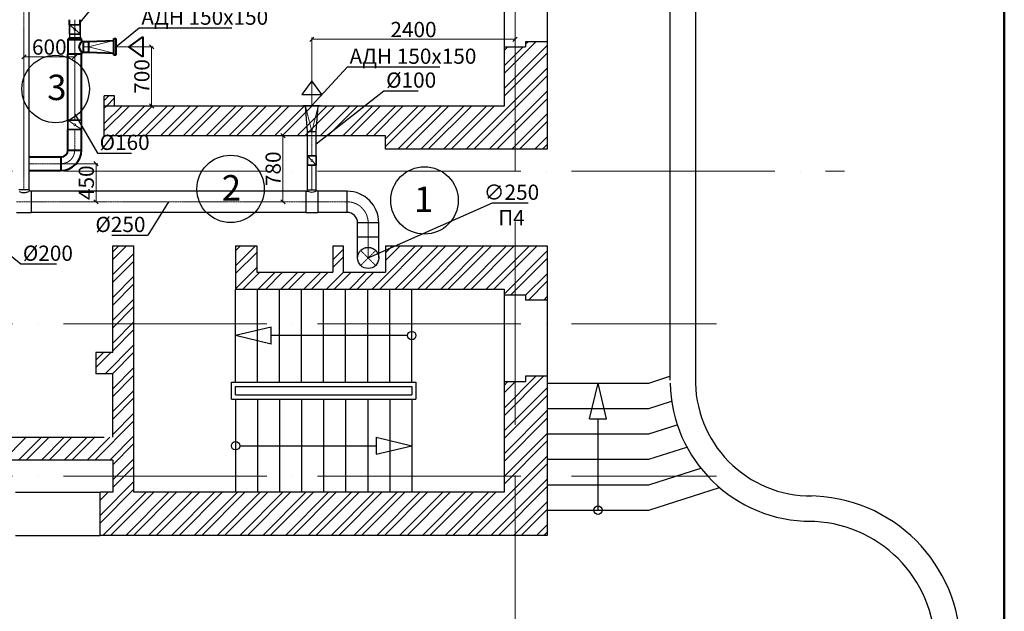
# Model space of a CAD drawing. Units: millimetres. Extents: x -4046026 to 4637491, y -10238338 to -3838811.
# Drawn here: x -2065679 to -2054052, y -5001673 to -4994688 of the extents above; entities that cross this region are included whole.
import ezdxf

# ---------------------------------------------------------------- set-up
doc = ezdxf.new("R2010")
doc.units = ezdxf.units.MM
doc.header["$LTSCALE"] = 0.05
for name, pattern in [('ACAD_ISO03W100', [30, 12, -18]), ('ACAD_ISO04W100', [30, 24, -3, 0, -3]), ('CenterLine', [17.2, 13, -2, 0.2, -2]), ('UnderCeiling', [6.7, 4.2, -1, 0.5, -1])]:
    doc.linetypes.add(name, pattern=pattern)
doc.layers.get('0').update_dxf_attribs({"true_color": 0x000000})
for name, color, linetype, lineweight in [('axes (оси)', 8, 'ACAD_ISO04W100', 5), ('DUCT-E1-CENTER', 7, 'Continuous', 18), ('DUCT-E1-COMPONENT--DETA', 7, 'Continuous', 18), ('DUCT-E1-COMPONENT--EDGE', 7, 'Continuous', 35), ('DUCT-E1-DEVICE--DETAILS', 7, 'Continuous', 18), ('DUCT-S1-CENTER', 7, 'Continuous', 18), ('DUCT-S1-COMPONENT--DETA', 7, 'Continuous', 18), ('DUCT-S1-COMPONENT--EDGE', 7, 'Continuous', 35), ('DUCT-S1-DETAILS', 7, 'Continuous', 18), ('DUCT-S1-DEVICE--DETAILS', 7, 'Continuous', 18), ('shading (штриховка)', 20, 'Continuous', 5), ('Title', 7, 'Continuous', 50), ('wall (стена)', 9, 'Continuous', 25), ('Приток', 10, 'Continuous', 40), ('Хлам', 18, 'Continuous', 5)]:
    doc.layers.add(name, color=color, linetype=linetype, lineweight=lineweight)
for name, color, linetype in [('DUCT-E1', 7, 'Continuous'), ('DUCT-E1-COMPONENT-', 7, 'Continuous'), ('DUCT-E1-DEVICE-', 7, 'Continuous'), ('DUCT-S1', 7, 'Continuous'), ('DUCT-S1-COMPONENT-', 7, 'Continuous'), ('DUCT-S1-DEVICE-', 7, 'Continuous'), ('Атрибут', 250, 'Continuous'), ('надписи', 7, 'Continuous'), ('ОВ приток', 252, 'Continuous')]:
    doc.layers.add(name, color=color, linetype=linetype)
doc.styles.add('Arial', font='arial.ttf')
doc.styles.add('ГОСТ ВАД ИНЖИНИРИНГ', font='simplex.shx', dxfattribs={"width": 0.6, "oblique": 15, "height": 180})

# ---------------------------------------------------------------- blocks, each defined once
blk = doc.blocks.new('_Oblique')
at = {"color": 0, "linetype": 'ByBlock', "lineweight": -2}
blk.add_line((-0.5, -0.5), (0.5, 0.5), dxfattribs=at)

msp = doc.modelspace()

# ---------------------------------------------------------------- linework, layer by layer
at = {"layer": 'axes (оси)', "ltscale": 2000}
for p, q in [((-2059830, -4988070), (-2059830, -5003678)), ((-2134165, -4996478), (-2055940, -4996478)), ((-2134165, -4998278), (-2057450, -4998278)), ((-2134165, -5000078), (-2057450, -5000078))]:
    msp.add_line(p, q, dxfattribs=at)
at = {"layer": 'DUCT-E1', "color": 7, "linetype": 'CenterLine', "lineweight": 18, "extrusion": (1, 0, 0)}
for p, q in [((-2065030, -4994903, 3513), (-2065030, -4994903, 3513)), ((-2065030, -4994920, 3513), (-2065030, -4994920, 3513)), ((-2065030, -4994920, 3513), (-2065030, -4994920, 3513)), ((-2065030, -4995875, 3513), (-2065030, -4995875, 3513)), ((-2065030, -4996228, 3513), (-2065030, -4996228, 3513))]:
    msp.add_line(p, q, dxfattribs=at)
at = {"layer": 'DUCT-E1', "color": 7, "linetype": 'CenterLine', "lineweight": 18, "extrusion": (0, 1, 0)}
msp.add_line((-2064931, -4995008, 3513), (-2064931, -4995008, 3513), dxfattribs=at)
at = {"layer": 'DUCT-E1-CENTER', "color": 7, "linetype": 'CenterLine', "lineweight": 18, "extrusion": (1, 0, 0)}
for p, q in [((-2065030, -4994903, 3513), (-2065030, -4994688, 3513)), ((-2065030, -4994920, 3513), (-2065030, -4994903, 3513)), ((-2065030, -4994920, 3513), (-2065030, -4995095, 3513)), ((-2065030, -4995875, 3513), (-2065030, -4995095, 3513)), ((-2065030, -4996228, 3513), (-2065030, -4995985, 3513))]:
    msp.add_line(p, q, dxfattribs=at)
at = {"layer": 'DUCT-E1-CENTER', "color": 7, "linetype": 'CenterLine', "lineweight": 18, "extrusion": (0, 1, 0)}
for p, q in [((-2064931, -4995008, 3513), (-2064868, -4995008, 3513)), ((-2065567, -4996388, 3513), (-2065190, -4996388, 3513))]:
    msp.add_line(p, q, dxfattribs=at)
at = {"layer": 'DUCT-E1-CENTER', "color": 7, "linetype": 'CenterLine', "lineweight": 18}
msp.add_arc((-2065190, -4996228, 3513), 160, 270, 0, dxfattribs=at)
at = {"layer": 'DUCT-E1-COMPONENT-', "color": 6, "linetype": 'Continuous', "lineweight": 35, "extrusion": (1, 0, 0)}
msp.add_line((-2064950, -4995985, 3513), (-2064950, -4995985, 3513), dxfattribs=at)
at = {"layer": 'DUCT-E1-COMPONENT--DETA', "color": 7, "linetype": 'Continuous', "lineweight": 18, "extrusion": (0.566529, 0.824042, 0)}
for p, q in [((-2065039, -4995923, 3513), (-2065101, -4995881, 3513)), ((-2065021, -4995936, 3513), (-2064959, -4995978, 3513))]:
    msp.add_line(p, q, dxfattribs=at)
at = {"layer": 'DUCT-E1-COMPONENT--DETA', "color": 7, "linetype": 'Continuous', "lineweight": 18, "extrusion": (0, 0, -1)}
msp.add_circle((2065030, -4995930, -3513), 11, dxfattribs=at)
at = {"layer": 'DUCT-E1-COMPONENT--EDGE', "color": 6, "linetype": 'Continuous', "lineweight": 35, "extrusion": (1, 0, 0)}
for p, q in [((-2065110, -4995985, 3513), (-2065110, -4995875, 3513)), ((-2064950, -4995985, 3513), (-2064950, -4995875, 3513))]:
    msp.add_line(p, q, dxfattribs=at)
at = {"layer": 'DUCT-E1-COMPONENT--EDGE', "color": 6, "linetype": 'Continuous', "lineweight": 35, "extrusion": (0, 1, 0)}
for centre in [(2065030, 3513, -4995875), (2065030, 3513, -4995875), (2065030, 3513, -4995985)]:
    msp.add_arc(centre, 80, 0, 180, dxfattribs=at)
at = {"layer": 'DUCT-E1-COMPONENT--EDGE', "color": 6, "linetype": 'Continuous', "lineweight": 35, "extrusion": (0, -1, 0)}
msp.add_arc((-2065030, 3513, 4995985), 80, 0, 180, dxfattribs=at)
at = {"layer": 'DUCT-E1-DEVICE-', "color": 160, "linetype": 'Continuous', "lineweight": 35, "extrusion": (0, 1, 0)}
msp.add_line((-2064568, -4994909, 3612), (-2064567, -4994909, 3612), dxfattribs=at)
at = {"layer": 'DUCT-E1-DEVICE-', "color": 160, "linetype": 'Continuous', "lineweight": 35, "extrusion": (0.242128, -0.010089, -0.970192)}
msp.add_line((-2064868, -4995070, 3513), (-2064867, -4995070, 3513), dxfattribs=at)
at = {"layer": 'DUCT-E1-DEVICE--DETAILS', "color": 7, "linetype": 'Continuous', "lineweight": 18, "extrusion": (0.038305, 0, -0.999266)}
for p, q in [((-2064868, -4995008, 3577), (-2064568, -4994933, 3588)), ((-2064568, -4995083, 3588), (-2064868, -4995008, 3577))]:
    msp.add_line(p, q, dxfattribs=at)
at = {"layer": 'DUCT-S1', "color": 7, "linetype": 'CenterLine', "lineweight": 18, "extrusion": (1, 0, 0)}
for p, q in [((-2065030, -4994747, 3513), (-2065030, -4994747, 3513)), ((-2062229, -4996296, 3675), (-2062229, -4996296, 3675)), ((-2062229, -4996698, 3675), (-2062229, -4996698, 3675)), ((-2061564, -4997251, 3675), (-2061564, -4997250, 3675))]:
    msp.add_line(p, q, dxfattribs=at)
at = {"layer": 'DUCT-S1', "color": 7, "linetype": 'CenterLine', "lineweight": 18, "extrusion": (0, 1, 0)}
for p, q in [((-2062299, -4996838, 3675), (-2062299, -4996838, 3675)), ((-2062299, -4996838, 3675), (-2062299, -4996838, 3675)), ((-2061814, -4996838, 3675), (-2061814, -4996838, 3675))]:
    msp.add_line(p, q, dxfattribs=at)
at = {"layer": 'DUCT-S1', "color": 7, "linetype": 'Continuous', "lineweight": -3, "extrusion": (1, 0, 0)}
for p, q in [((-2061564, -4997501, 3250), (-2061564, -4997501, 3249)), ((-2061564, -4997501, 3000), (-2061564, -4997501, 2999)), ((-2061564, -4997501, 2750), (-2061564, -4997501, 2749)), ((-2061564, -4997501, 2500), (-2061564, -4997501, 2499)), ((-2061564, -4997501, 2250), (-2061564, -4997501, 2249)), ((-2061564, -4997501, 2000), (-2061564, -4997501, 1999)), ((-2061564, -4997501, 1750), (-2061564, -4997501, 1749)), ((-2061564, -4997501, 1500), (-2061564, -4997501, 1499))]:
    msp.add_line(p, q, dxfattribs=at)
at = {"layer": 'DUCT-S1', "color": 1, "linetype": 'UnderCeiling', "lineweight": 35}
msp.add_line((-2061439, -4997501, 3425), (-2061439, -4997501, 3425), dxfattribs=at)
at = {"layer": 'DUCT-S1', "color": 7, "linetype": 'CenterLine', "lineweight": -3, "extrusion": (0, 0, -1)}
msp.add_arc((2061564, -4997501, -3425), 125, 0, 180, dxfattribs=at)
at = {"layer": 'DUCT-S1-CENTER', "color": 7, "linetype": 'CenterLine', "lineweight": 18, "extrusion": (1, 0, 0)}
for p, q in [((-2065629, -4996694, 3675), (-2065629, -4992556, 3675)), ((-2062229, -4996296, 3675), (-2062229, -4996008, 3675)), ((-2062229, -4996698, 3675), (-2062229, -4996406, 3675)), ((-2061564, -4997251, 3675), (-2061564, -4997088, 3675))]:
    msp.add_line(p, q, dxfattribs=at)
at = {"layer": 'DUCT-S1-CENTER', "color": 7, "linetype": 'CenterLine', "lineweight": 18, "extrusion": (0, 1, 0)}
for p, q in [((-2065717, -4996838, 3675), (-2065542, -4996838, 3675)), ((-2062299, -4996838, 3675), (-2065542, -4996838, 3675)), ((-2062299, -4996838, 3675), (-2062159, -4996838, 3675)), ((-2061814, -4996838, 3675), (-2062159, -4996838, 3675))]:
    msp.add_line(p, q, dxfattribs=at)
at = {"layer": 'DUCT-S1-CENTER', "color": 7, "linetype": 'CenterLine', "lineweight": 18}
msp.add_arc((-2061814, -4997088, 3675), 250, 0, 90, dxfattribs=at)
at = {"layer": 'DUCT-S1-CENTER', "color": 7, "linetype": 'CenterLine', "lineweight": 18, "extrusion": (-1, 0, 0)}
msp.add_arc((4997251, 3425, 2061564), 250, 0, 90, dxfattribs=at)
at = {"layer": 'DUCT-S1-COMPONENT-', "color": 6, "linetype": 'Continuous', "lineweight": 35, "extrusion": (1, 0, 0)}
for p, q in [((-2064967, -4994857, 3513), (-2064967, -4994857, 3513)), ((-2062179, -4996406, 3675), (-2062179, -4996406, 3675))]:
    msp.add_line(p, q, dxfattribs=at)
at = {"layer": 'DUCT-S1-COMPONENT--DETA', "color": 7, "linetype": 'Continuous', "lineweight": 18}
for p, q in [((-2065038, -4994794, 3513), (-2065084, -4994754, 3513)), ((-2065021, -4994809, 3513), (-2064975, -4994849, 3513)), ((-2062236, -4996344, 3675), (-2062273, -4996304, 3675)), ((-2062223, -4996359, 3675), (-2062186, -4996399, 3675))]:
    msp.add_line(p, q, dxfattribs=at)
at = {"layer": 'DUCT-S1-COMPONENT--DETA', "color": 7, "linetype": 'Continuous', "lineweight": 18, "extrusion": (0, 0, -1)}
for centre, radius in [((2065030, -4994802, -3513), 11), ((2062229, -4996351, -3675), 10)]:
    msp.add_circle(centre, radius, dxfattribs=at)
at = {"layer": 'DUCT-S1-COMPONENT--EDGE', "color": 6, "linetype": 'Continuous', "lineweight": 35, "extrusion": (1, 0, 0)}
for p, q in [((-2065092, -4994857, 3513), (-2065092, -4994747, 3513)), ((-2064967, -4994857, 3513), (-2064967, -4994747, 3513)), ((-2062279, -4996406, 3675), (-2062279, -4996296, 3675)), ((-2062179, -4996406, 3675), (-2062179, -4996296, 3675))]:
    msp.add_line(p, q, dxfattribs=at)
at = {"layer": 'DUCT-S1-COMPONENT--EDGE', "color": 6, "linetype": 'Continuous', "lineweight": 35, "extrusion": (0, 1, 0)}
for centre, radius in [((2065030, 3513, -4994747), 62.5), ((2065030, 3513, -4994747), 62.5), ((2065030, 3513, -4994857), 62.5), ((2062229, 3675, -4996296), 50), ((2062229, 3675, -4996296), 50), ((2062229, 3675, -4996406), 50)]:
    msp.add_arc(centre, radius, 0, 180, dxfattribs=at)
at = {"layer": 'DUCT-S1-COMPONENT--EDGE', "color": 6, "linetype": 'Continuous', "lineweight": 35, "extrusion": (0, -1, 0)}
for centre, radius in [((-2065030, 3513, 4994857), 62.5), ((-2062229, 3675, 4996406), 50)]:
    msp.add_arc(centre, radius, 0, 180, dxfattribs=at)
at = {"layer": 'DUCT-S1-DETAILS', "color": 7, "linetype": 'UnderCeiling', "lineweight": 18, "extrusion": (-0.707107, -0.707107, 0)}
msp.add_line((-2061475, -4997589, 3425), (-2061652, -4997412, 3425), dxfattribs=at)
at = {"layer": 'DUCT-S1-DETAILS', "color": 7, "linetype": 'UnderCeiling', "lineweight": 18, "extrusion": (0.707107, -0.707107, 0)}
msp.add_line((-2061475, -4997412, 3425), (-2061652, -4997589, 3425), dxfattribs=at)
at = {"layer": 'DUCT-S1-DEVICE-', "color": 1, "linetype": 'Continuous', "lineweight": 35, "extrusion": (1, 0, 0)}
msp.add_line((-2062328, -4995708, 3774), (-2062328, -4995708, 3774), dxfattribs=at)
at = {"layer": 'DUCT-S1-DEVICE-', "color": 1, "linetype": 'Continuous', "lineweight": 35, "extrusion": (0.020076, 0.240912, -0.970339)}
msp.add_line((-2062179, -4996008, 3675), (-2062179, -4996008, 3675), dxfattribs=at)
at = {"layer": 'DUCT-S1-DEVICE--DETAILS', "color": 7, "linetype": 'Continuous', "lineweight": 18, "extrusion": (0, 0.079745, -0.996815)}
for p, q in [((-2062229, -4996008, 3726), (-2062304, -4995708, 3750)), ((-2062154, -4995708, 3750), (-2062229, -4996008, 3726))]:
    msp.add_line(p, q, dxfattribs=at)
at = {"layer": 'shading (штриховка)', "ltscale": 2000}
for p, q in [((-2059960, -4995323), (-2059585, -4994948)), ((-2059960, -4995502), (-2059450, -4994992)), ((-2059960, -4995233), (-2059734, -4995008)), ((-2059960, -4995053), (-2059914, -4995008)), ((-2059705, -4994978), (-2059674, -4994948)), ((-2059960, -4995592), (-2059450, -4995082)), ((-2060405, -4996218), (-2059450, -4995262)), ((-2060316, -4996218), (-2059450, -4995352)), ((-2064680, -4995643), (-2064625, -4995588)), ((-2064655, -4995708), (-2064560, -4995612)), ((-2060136, -4996218), (-2059450, -4995531)), ((-2064680, -4995912), (-2064475, -4995708)), ((-2064680, -4995732), (-2064655, -4995708)), ((-2064680, -4996002), (-2064386, -4995708)), ((-2064556, -4996058), (-2064206, -4995708)), ((-2064466, -4996058), (-2064116, -4995708)), ((-2064287, -4996058), (-2063937, -4995708)), ((-2064197, -4996058), (-2063847, -4995708)), ((-2064017, -4996058), (-2063667, -4995708)), ((-2063927, -4996058), (-2063577, -4995708)), ((-2063748, -4996058), (-2063398, -4995708)), ((-2063658, -4996058), (-2063308, -4995708)), ((-2063478, -4996058), (-2063128, -4995708)), ((-2063389, -4996058), (-2063039, -4995708)), ((-2063209, -4996058), (-2062859, -4995708)), ((-2063119, -4996058), (-2062769, -4995708)), ((-2062940, -4996058), (-2062590, -4995708)), ((-2062850, -4996058), (-2062500, -4995708)), ((-2062670, -4996058), (-2062320, -4995708)), ((-2062580, -4996058), (-2062230, -4995708)), ((-2062401, -4996058), (-2062051, -4995708)), ((-2062311, -4996058), (-2061961, -4995708)), ((-2062131, -4996058), (-2061781, -4995708)), ((-2062042, -4996058), (-2061692, -4995708)), ((-2061862, -4996058), (-2061512, -4995708)), ((-2061772, -4996058), (-2061422, -4995708)), ((-2061593, -4996058), (-2061243, -4995708)), ((-2061503, -4996058), (-2061153, -4995708)), ((-2061360, -4996094), (-2060973, -4995708)), ((-2061360, -4996184), (-2060883, -4995708)), ((-2061214, -4996218), (-2060704, -4995708)), ((-2061124, -4996218), (-2060614, -4995708)), ((-2060944, -4996218), (-2060434, -4995708)), ((-2060855, -4996218), (-2060345, -4995708)), ((-2060675, -4996218), (-2060165, -4995708)), ((-2060585, -4996218), (-2060075, -4995708)), ((-2060046, -4996218), (-2059450, -4995621)), ((-2059867, -4996218), (-2059450, -4995801)), ((-2059777, -4996218), (-2059450, -4995891)), ((-2059597, -4996218), (-2059450, -4996070)), ((-2059507, -4996218), (-2059450, -4996160)), ((-2064580, -4997428), (-2064509, -4997358)), ((-2064580, -4997518), (-2064419, -4997358)), ((-2063130, -4997595), (-2062893, -4997358)), ((-2063130, -4997415), (-2063072, -4997358)), ((-2061517, -4997868), (-2061007, -4997358)), ((-2061427, -4997868), (-2060917, -4997358)), ((-2061360, -4997441), (-2061276, -4997358)), ((-2061360, -4997531), (-2061186, -4997358)), ((-2061247, -4997868), (-2060737, -4997358)), ((-2061157, -4997868), (-2060647, -4997358)), ((-2060978, -4997868), (-2060468, -4997358)), ((-2060888, -4997868), (-2060378, -4997358)), ((-2060708, -4997868), (-2060198, -4997358)), ((-2060619, -4997868), (-2060109, -4997358)), ((-2060439, -4997868), (-2059929, -4997358)), ((-2060349, -4997868), (-2059839, -4997358)), ((-2060170, -4997868), (-2059660, -4997358)), ((-2060080, -4997868), (-2059570, -4997358)), ((-2064580, -4997698), (-2064330, -4997448)), ((-2063130, -4997685), (-2062880, -4997435)), ((-2061980, -4997522), (-2061860, -4997402)), ((-2059960, -4997927), (-2059450, -4997417)), ((-2064580, -4997788), (-2064330, -4997538)), ((-2061980, -4997612), (-2061860, -4997492)), ((-2059880, -4997938), (-2059450, -4997507)), ((-2063130, -4997864), (-2062880, -4997614)), ((-2063043, -4997868), (-2062843, -4997668)), ((-2062864, -4997868), (-2062664, -4997668)), ((-2062774, -4997868), (-2062574, -4997668)), ((-2062594, -4997868), (-2062394, -4997668)), ((-2062505, -4997868), (-2062305, -4997668)), ((-2062325, -4997868), (-2062125, -4997668)), ((-2062235, -4997868), (-2062035, -4997668)), ((-2062055, -4997868), (-2061855, -4997668)), ((-2061966, -4997868), (-2061766, -4997668)), ((-2061786, -4997868), (-2061586, -4997668)), ((-2061696, -4997868), (-2061496, -4997668)), ((-2059705, -4997942), (-2059450, -4997687)), ((-2064580, -4997967), (-2064330, -4997717)), ((-2064580, -4998057), (-2064330, -4997807)), ((-2059671, -4997998), (-2059450, -4997776)), ((-2064580, -4998237), (-2064330, -4997987)), ((-2059491, -4997998), (-2059450, -4997956)), ((-2064580, -4998326), (-2064330, -4998076)), ((-2064580, -4998506), (-2064330, -4998256)), ((-2064580, -4998596), (-2064330, -4998346)), ((-2064780, -4998706), (-2064691, -4998618)), ((-2064780, -4998796), (-2064602, -4998618)), ((-2064672, -4998868), (-2064330, -4998525)), ((-2064582, -4998868), (-2064330, -4998615)), ((-2064580, -4999045), (-2064330, -4998795)), ((-2064580, -4999135), (-2064330, -4998885)), ((-2059960, -4999274), (-2059583, -4998898)), ((-2059960, -4999364), (-2059493, -4998898)), ((-2059960, -4999005), (-2059913, -4998958)), ((-2059960, -4999095), (-2059823, -4998958)), ((-2064580, -4999314), (-2064330, -4999064)), ((-2059960, -4999544), (-2059450, -4999034)), ((-2064580, -4999404), (-2064330, -4999154)), ((-2059960, -4999633), (-2059450, -4999123)), ((-2064580, -4999584), (-2064330, -4999334)), ((-2059960, -4999813), (-2059450, -4999303)), ((-2064794, -4999888), (-2064330, -4999423)), ((-2059960, -4999903), (-2059450, -4999393)), ((-2065872, -4999888), (-2065602, -4999618)), ((-2065692, -4999888), (-2065422, -4999618)), ((-2065602, -4999888), (-2065332, -4999618)), ((-2065423, -4999888), (-2065153, -4999618)), ((-2065333, -4999888), (-2065063, -4999618)), ((-2065153, -4999888), (-2064883, -4999618)), ((-2065063, -4999888), (-2064793, -4999618)), ((-2064884, -4999888), (-2064614, -4999618)), ((-2064614, -4999888), (-2064330, -4999603)), ((-2059960, -5000082), (-2059450, -4999572)), ((-2059960, -5000172), (-2059450, -4999662)), ((-2064580, -4999943), (-2064330, -4999693)), ((-2064580, -5000122), (-2064330, -4999872)), ((-2060386, -5000778), (-2059450, -4999842)), ((-2064580, -5000212), (-2064330, -4999962)), ((-2060296, -5000778), (-2059450, -4999932)), ((-2064730, -5000542), (-2064330, -5000142)), ((-2060116, -5000778), (-2059450, -5000111)), ((-2064730, -5000632), (-2064330, -5000232)), ((-2064730, -5000272), (-2064725, -5000268)), ((-2064730, -5000362), (-2064635, -5000268)), ((-2064696, -5000778), (-2064186, -5000268)), ((-2064606, -5000778), (-2064096, -5000268)), ((-2064427, -5000778), (-2063917, -5000268)), ((-2064337, -5000778), (-2063827, -5000268)), ((-2064157, -5000778), (-2063647, -5000268)), ((-2064067, -5000778), (-2063557, -5000268)), ((-2063888, -5000778), (-2063378, -5000268)), ((-2063798, -5000778), (-2063288, -5000268)), ((-2063618, -5000778), (-2063108, -5000268)), ((-2063529, -5000778), (-2063019, -5000268)), ((-2063349, -5000778), (-2062839, -5000268)), ((-2063259, -5000778), (-2062749, -5000268)), ((-2063080, -5000778), (-2062570, -5000268)), ((-2062990, -5000778), (-2062480, -5000268)), ((-2062810, -5000778), (-2062300, -5000268)), ((-2062720, -5000778), (-2062210, -5000268)), ((-2062541, -5000778), (-2062031, -5000268)), ((-2062451, -5000778), (-2061941, -5000268)), ((-2062271, -5000778), (-2061761, -5000268)), ((-2062182, -5000778), (-2061672, -5000268)), ((-2062002, -5000778), (-2061492, -5000268)), ((-2061912, -5000778), (-2061402, -5000268)), ((-2061733, -5000778), (-2061223, -5000268)), ((-2061643, -5000778), (-2061133, -5000268)), ((-2061463, -5000778), (-2060953, -5000268)), ((-2061373, -5000778), (-2060863, -5000268)), ((-2061194, -5000778), (-2060684, -5000268)), ((-2061104, -5000778), (-2060594, -5000268)), ((-2060924, -5000778), (-2060414, -5000268)), ((-2060835, -5000778), (-2060325, -5000268)), ((-2060655, -5000778), (-2060145, -5000268)), ((-2060565, -5000778), (-2060055, -5000268)), ((-2060026, -5000778), (-2059450, -5000201)), ((-2059847, -5000778), (-2059450, -5000381)), ((-2059757, -5000778), (-2059450, -5000470)), ((-2059577, -5000778), (-2059450, -5000650)), ((-2059488, -5000778), (-2059450, -5000740))]:
    msp.add_line(p, q, dxfattribs=at)
at = {"layer": 'Title'}
msp.add_line((-2054052, -4987302), (-2054052, -5045702), dxfattribs=at)
at = {"layer": 'wall (стена)', "color": 7, "ltscale": 2000}
for p, q in [((-2058000, -4993488), (-2058000, -4998945)), ((-2057700, -4993488), (-2057700, -4998978)), ((-2059960, -4993988), (-2059960, -4995008)), ((-2059450, -4994048), (-2059450, -4994948)), ((-2064680, -4995708), (-2064680, -4995588)), ((-2064560, -4995588), (-2064680, -4995588)), ((-2064560, -4995708), (-2064560, -4995588)), ((-2063130, -4998968), (-2063130, -4997868)), ((-2062870, -4998968), (-2062870, -4997868)), ((-2062610, -4998968), (-2062610, -4997868)), ((-2062350, -4998968), (-2062350, -4997868)), ((-2062090, -4998968), (-2062090, -4997868)), ((-2061830, -4998968), (-2061830, -4997868)), ((-2061570, -4998968), (-2061570, -4997868)), ((-2061310, -4998968), (-2061310, -4997868)), ((-2061050, -4998968), (-2061050, -4997868)), ((-2059960, -4997938), (-2059960, -4998958)), ((-2059450, -4997998), (-2059450, -4998898)), ((-2062708, -4998318), (-2063130, -4998418)), ((-2062708, -4998518), (-2062708, -4998318)), ((-2062708, -4998518), (-2063130, -4998418)), ((-2061100, -4998418), (-2062708, -4998418)), ((-2059450, -4998978), (-2058250, -4998978)), ((-2058950, -4999400), (-2058850, -4998978)), ((-2058750, -4999400), (-2058850, -4998978)), ((-2058250, -4998978), (-2058000, -4998898)), ((-2063130, -4999168), (-2063130, -5000268)), ((-2062870, -4999168), (-2062870, -5000268)), ((-2062610, -4999168), (-2062610, -5000268)), ((-2062350, -4999168), (-2062350, -5000268)), ((-2062090, -4999168), (-2062090, -5000268)), ((-2061830, -4999168), (-2061830, -5000268)), ((-2061570, -4999168), (-2061570, -5000268)), ((-2061310, -4999168), (-2061310, -5000268)), ((-2061050, -4999168), (-2061050, -5000268)), ((-2058250, -4999278), (-2057981, -4999192)), ((-2059450, -4999278), (-2058250, -4999278)), ((-2058950, -4999400), (-2058750, -4999400)), ((-2058850, -5000478), (-2058850, -4999400)), ((-2058250, -4999578), (-2057914, -4999471)), ((-2061471, -4999618), (-2061471, -4999818)), ((-2061471, -4999618), (-2061050, -4999718)), ((-2059450, -4999578), (-2058250, -4999578)), ((-2063080, -4999718), (-2061471, -4999718)), ((-2061471, -4999818), (-2061050, -4999718)), ((-2058250, -4999878), (-2057801, -4999734)), ((-2059450, -4999878), (-2058250, -4999878)), ((-2058250, -5000178), (-2057637, -4999982)), ((-2065730, -5000268), (-2064730, -5000268)), ((-2059450, -5000178), (-2058250, -5000178)), ((-2058250, -5000478), (-2057416, -5000211)), ((-2059450, -5000478), (-2058250, -5000478)), ((-2065730, -5000778), (-2064730, -5000778))]:
    msp.add_line(p, q, dxfattribs=at)
at = {"layer": 'wall (стена)', "color": 7, "lineweight": 30, "ltscale": 2000}
for p, q in [((-2059960, -4995008), (-2059960, -4995708)), ((-2059450, -4994948), (-2059450, -4996218)), ((-2059960, -4995708), (-2064680, -4995708)), ((-2061360, -4996058), (-2064680, -4996058)), ((-2061360, -4996218), (-2061360, -4996058)), ((-2059450, -4996218), (-2061360, -4996218)), ((-2064580, -4997358), (-2064330, -4997358)), ((-2064580, -4998618), (-2064580, -4997358)), ((-2064330, -5000268), (-2064330, -4997358)), ((-2063130, -4997358), (-2062880, -4997358)), ((-2063130, -4997358), (-2063130, -4997868)), ((-2062880, -4997358), (-2062880, -4997668)), ((-2061980, -4997358), (-2061860, -4997358)), ((-2061980, -4997358), (-2061980, -4997668)), ((-2061860, -4997358), (-2061860, -4997668)), ((-2061360, -4997358), (-2059450, -4997358)), ((-2061360, -4997358), (-2061360, -4997668)), ((-2059450, -4997358), (-2059450, -4997998)), ((-2062880, -4997668), (-2061980, -4997668)), ((-2061860, -4997668), (-2061360, -4997668)), ((-2063130, -4997868), (-2059960, -4997868)), ((-2059960, -4997868), (-2059960, -4997938)), ((-2064580, -4998618), (-2064780, -4998618)), ((-2064580, -4998868), (-2064780, -4998868)), ((-2063180, -4998968), (-2061000, -4998968)), ((-2059960, -4998958), (-2059960, -5000268)), ((-2059450, -4998898), (-2059450, -5000778)), ((-2063130, -4999017), (-2061050, -4999017)), ((-2063180, -4999168), (-2061000, -4999168)), ((-2063130, -4999118), (-2061050, -4999118)), ((-2064580, -4999888), (-2065880, -4999888)), ((-2064580, -5000268), (-2064730, -5000268)), ((-2059960, -5000268), (-2064330, -5000268)), ((-2059450, -5000778), (-2064730, -5000778))]:
    msp.add_line(p, q, dxfattribs=at)
at = {"layer": 'wall (стена)', "color": 7, "linetype": 'ACAD_ISO03W100', "lineweight": 30, "ltscale": 2000}
for p, q in [((-2059960, -4995008), (-2059705, -4995008)), ((-2059450, -4994948), (-2059705, -4994948)), ((-2059705, -4994948), (-2059705, -4995008)), ((-2064680, -4996058), (-2064680, -4995708)), ((-2059960, -4997938), (-2059705, -4997938)), ((-2059705, -4997938), (-2059705, -4997998)), ((-2059450, -4997998), (-2059705, -4997998)), ((-2064780, -4998618), (-2064780, -4998868)), ((-2064580, -4999618), (-2064580, -4998868)), ((-2063180, -4999118), (-2063180, -4998968)), ((-2061000, -4998968), (-2061000, -4999168)), ((-2059960, -4998958), (-2059705, -4998958)), ((-2059450, -4998898), (-2059705, -4998898)), ((-2059705, -4998898), (-2059705, -4998958)), ((-2063130, -4999118), (-2063130, -4999017)), ((-2061050, -4999017), (-2061050, -4999118)), ((-2063180, -4999168), (-2063180, -4999118)), ((-2065880, -4999618), (-2064580, -4999618)), ((-2064580, -4999888), (-2064580, -5000268)), ((-2064730, -5000778), (-2064730, -5000268))]:
    msp.add_line(p, q, dxfattribs=at)
at = {"layer": 'wall (стена)', "color": 7, "ltscale": 2000}
for centre in [(-2061050, -4998418), (-2063130, -4999718), (-2058850, -5000478)]:
    msp.add_circle(centre, 50, dxfattribs=at)
for centre, radius, start, end in [((-2056334, -4998945), 1665, 181.1214, 270.1734), ((-2056334, -4998945), 1366, 178.6326, 270.4194), ((-2056367, -5002111), 1800, 0, 90), ((-2056367, -5002111), 1500, 0, 90)]:
    msp.add_arc(centre, radius, start, end, dxfattribs=at)
at = {"layer": 'Атрибут', "lineweight": 25, "ltscale": 2000}
for p, q in [((-2065092, -4994857, 3513), (-2065092, -4994903, 3513)), ((-2064967, -4994857, 3513), (-2064967, -4994903, 3513))]:
    msp.add_line(p, q, dxfattribs=at)
at = {"layer": 'надписи', "color": 7, "lineweight": 25}
for centre in [(-2065255, -4995506), (-2063189, -4996686), (-2060899, -4996822)]:
    msp.add_circle(centre, 398, dxfattribs=at)
at = {"layer": 'ОВ приток', "color": 5, "lineweight": 30, "extrusion": (1, 0, 0)}
for p, q in [((-2065567, -4996694, 3675), (-2065567, -4992556, 3675)), ((-2062279, -4996296, 3675), (-2062279, -4996008, 3675)), ((-2062179, -4996296, 3675), (-2062179, -4996008, 3675)), ((-2062279, -4996698, 3675), (-2062279, -4996406, 3675)), ((-2062179, -4996698, 3675), (-2062179, -4996406, 3675)), ((-2065629, -4996694, 3675), (-2065629, -4996694, 3675)), ((-2061689, -4997251, 3675), (-2061689, -4997088, 3675)), ((-2061439, -4997251, 3675), (-2061439, -4997088, 3675))]:
    msp.add_line(p, q, dxfattribs=at)
at = {"layer": 'ОВ приток', "color": 5, "lineweight": 30}
for p, q in [((-2062230, -4995409), (-2062346, -4995570)), ((-2062112, -4995570), (-2062230, -4995408)), ((-2062346, -4995570), (-2062112, -4995570)), ((-2062328, -4995708, 3774), (-2062328, -4995703, 3774)), ((-2062328, -4995703, 3774), (-2062130, -4995703, 3774)), ((-2062130, -4995708, 3774), (-2062328, -4995708, 3774)), ((-2062130, -4995703, 3774), (-2062130, -4995708, 3774)), ((-2065687, -4996715, 3699), (-2065674, -4996721, 3719)), ((-2065674, -4996721, 3719), (-2065653, -4996727, 3733)), ((-2065653, -4996727, 3733), (-2065629, -4996730, 3738)), ((-2065629, -4996730, 3738), (-2065606, -4996727, 3733)), ((-2065606, -4996727, 3733), (-2065585, -4996721, 3719)), ((-2065585, -4996721, 3719), (-2065572, -4996715, 3699)), ((-2065572, -4996715, 3699), (-2065567, -4996713, 3675)), ((-2062279, -4996713, 3675), (-2062275, -4996714, 3694)), ((-2062275, -4996714, 3694), (-2062265, -4996718, 3710)), ((-2062265, -4996718, 3710), (-2062248, -4996722, 3721)), ((-2062248, -4996722, 3721), (-2062229, -4996723, 3725)), ((-2062229, -4996723, 3725), (-2062210, -4996722, 3721)), ((-2062210, -4996722, 3721), (-2062194, -4996718, 3710)), ((-2062194, -4996718, 3710), (-2062183, -4996714, 3694)), ((-2062183, -4996714, 3694), (-2062179, -4996713, 3675)), ((-2061689, -4997088, 3675), (-2061689, -4997088, 3675))]:
    msp.add_line(p, q, dxfattribs=at)
at = {"layer": 'ОВ приток', "color": 5, "lineweight": 30, "extrusion": (0, 1, 0)}
for p, q in [((-2062154, -4995708, 3750), (-2062304, -4995708, 3750)), ((-2065548, -4996713, 3675), (-2065542, -4996713, 3675)), ((-2062299, -4996713, 3675), (-2065542, -4996713, 3675)), ((-2062299, -4996713, 3675), (-2062279, -4996713, 3675)), ((-2062164, -4996713, 3675), (-2062159, -4996713, 3675)), ((-2061814, -4996713, 3675), (-2062159, -4996713, 3675)), ((-2065717, -4996963, 3675), (-2065542, -4996963, 3675)), ((-2062299, -4996963, 3675), (-2065542, -4996963, 3675)), ((-2062299, -4996963, 3675), (-2062159, -4996963, 3675)), ((-2061814, -4996963, 3675), (-2062159, -4996963, 3675))]:
    msp.add_line(p, q, dxfattribs=at)
at = {"layer": 'ОВ приток', "color": 5, "lineweight": 30, "extrusion": (0.996546, 0.083045, 0)}
msp.add_line((-2062279, -4996008, 3675), (-2062304, -4995708, 3750), dxfattribs=at)
at = {"layer": 'ОВ приток', "color": 5, "lineweight": 30, "extrusion": (0.996546, -0.083045, 0)}
msp.add_line((-2062179, -4996008, 3675), (-2062154, -4995708, 3750), dxfattribs=at)
at = {"layer": 'ОВ приток', "color": 5, "lineweight": 30, "extrusion": (0, 1, 0)}
for centre, radius in [((2062229, 3675, -4996008), 50), ((2065629, 3675, -4996694), 62.5), ((2062229, 3675, -4996698), 50), ((2061564, 3675, -4997251), 125)]:
    msp.add_arc(centre, radius, 0, 180, dxfattribs=at)
at = {"layer": 'ОВ приток', "color": 5, "lineweight": 30, "extrusion": (0, 0, -1)}
for centre, radius, start in [((2065548, -4996694, -3675), 18.7, 270), ((2062164, -4996698, -3675), 15, 270), ((2061564, -4997501, -3425), 125, 180)]:
    msp.add_arc(centre, radius, start, 0, dxfattribs=at)
at = {"layer": 'ОВ приток', "color": 5, "lineweight": 30, "extrusion": (1, 0, 0)}
for centre in [(-4996838, 3675, -2065542), (-4996838, 3675, -2062299), (-4996838, 3675, -2062159)]:
    msp.add_arc(centre, 125, 0, 180, dxfattribs=at)
at = {"layer": 'ОВ приток', "color": 5, "lineweight": 30}
for centre, radius, start, end in [((-2062294, -4996698, 3675), 15, 270, 0), ((-2061814, -4997088, 3675), 375, 0, 90), ((-2061814, -4997088, 3675), 125, 0, 90)]:
    msp.add_arc(centre, radius, start, end, dxfattribs=at)
at = {"layer": 'ОВ приток', "color": 5, "lineweight": 30, "extrusion": (-1, 0, 0)}
for centre, radius, end in [((4996838, 3675, 2061814), 125, 180), ((4997251, 3425, 2061689), 250, 90), ((4997251, 3425, 2061439), 250, 90)]:
    msp.add_arc(centre, radius, 0, end, dxfattribs=at)
at = {"layer": 'ОВ приток', "color": 5, "lineweight": 30, "extrusion": (0, -1, 0)}
msp.add_arc((-2061564, 3675, 4997088), 125, 0, 180, dxfattribs=at)
at = {"layer": 'Приток', "ltscale": 2000, "extrusion": (1, 0, 0)}
for p, q in [((-2065092, -4994747, 3513), (-2065092, -4994688, 3513)), ((-2064967, -4994747, 3513), (-2064967, -4994688, 3513)), ((-2065110, -4994920, 3513), (-2065110, -4995095, 3513)), ((-2064950, -4994920, 3513), (-2064950, -4994945, 3513)), ((-2065110, -4995875, 3513), (-2065110, -4995095, 3513)), ((-2064950, -4995089, 3513), (-2064950, -4995095, 3513)), ((-2064950, -4995875, 3513), (-2064950, -4995095, 3513)), ((-2065110, -4996228, 3513), (-2065110, -4995985, 3513)), ((-2064950, -4996228, 3513), (-2064950, -4995985, 3513))]:
    msp.add_line(p, q, dxfattribs=at)
at = {"layer": 'Приток', "ltscale": 2000, "extrusion": (-0.696786, 0.717279, 0)}
msp.add_line((-2065110, -4994920, 3513), (-2065092, -4994903, 3513), dxfattribs=at)
at = {"layer": 'Приток', "ltscale": 2000, "extrusion": (0.696786, 0.717279, 0)}
msp.add_line((-2064950, -4994920, 3513), (-2064967, -4994903, 3513), dxfattribs=at)
at = {"layer": 'Приток', "ltscale": 2000}
for p, q in [((-2064568, -4994909, 3612), (-2064543, -4994909, 3612)), ((-2064568, -4995107, 3612), (-2064568, -4994909, 3612)), ((-2064543, -4994909, 3612), (-2064543, -4995107, 3612)), ((-2064388, -4995008, 3575), (-2064227, -4994891, 3575)), ((-2064227, -4994891, 3575), (-2064227, -4995125, 3575)), ((-2064974, -4994984, 3571), (-2064980, -4995008, 3576)), ((-2064980, -4995008, 3576), (-2064974, -4995032, 3571)), ((-2064963, -4994964, 3557), (-2064974, -4994984, 3571)), ((-2064974, -4995032, 3571), (-2064963, -4995052, 3557)), ((-2064953, -4994950, 3537), (-2064963, -4994964, 3557)), ((-2064950, -4994945, 3513), (-2064953, -4994950, 3537)), ((-2064227, -4995125, 3575), (-2064389, -4995008, 3575)), ((-2064963, -4995052, 3557), (-2064953, -4995066, 3537)), ((-2064953, -4995066, 3537), (-2064950, -4995070, 3513)), ((-2064543, -4995107, 3612), (-2064568, -4995107, 3612)), ((-2065190, -4996308, 3513), (-2065190, -4996308, 3513))]:
    msp.add_line(p, q, dxfattribs=at)
at = {"layer": 'Приток', "ltscale": 2000, "extrusion": (0, 1, 0)}
for p, q in [((-2064931, -4994945, 3513), (-2064868, -4994945, 3513)), ((-2064931, -4995070, 3513), (-2064868, -4995070, 3513)), ((-2065567, -4996308, 3513), (-2065190, -4996308, 3513)), ((-2065567, -4996468, 3513), (-2065190, -4996468, 3513))]:
    msp.add_line(p, q, dxfattribs=at)
at = {"layer": 'Приток', "ltscale": 2000, "extrusion": (-0.0136, -0.97606, 0.217077)}
msp.add_line((-2064868, -4994945, 3513), (-2064568, -4994933, 3588), dxfattribs=at)
at = {"layer": 'Приток', "ltscale": 2000, "extrusion": (-0.0136, 0.97606, 0.217077)}
msp.add_line((-2064868, -4995070, 3513), (-2064568, -4995083, 3588), dxfattribs=at)
at = {"layer": 'Приток', "ltscale": 2000, "extrusion": (0, 1, 0)}
for centre, radius in [((2065030, 3513, -4994903), 62.5), ((2065030, 3513, -4994920), 80), ((2065030, 3513, -4996228), 80)]:
    msp.add_arc(centre, radius, 0, 180, dxfattribs=at)
at = {"layer": 'Приток', "ltscale": 2000}
for centre, radius, start, end in [((-2064931, -4994927, 3513), 18.7, 180, 270), ((-2065190, -4996228, 3513), 80, 270, 0), ((-2065190, -4996228, 3513), 240, 270, 0)]:
    msp.add_arc(centre, radius, start, end, dxfattribs=at)
at = {"layer": 'Приток', "ltscale": 2000, "extrusion": (1, 0, 0)}
for centre in [(-4995008, 3513, -2064931), (-4995008, 3513, -2064868)]:
    msp.add_arc(centre, 62.5, 0, 180, dxfattribs=at)
at = {"layer": 'Приток', "ltscale": 2000, "extrusion": (0, -1, 0)}
msp.add_arc((-2065030, 3513, 4995095), 80, 0, 180, dxfattribs=at)
at = {"layer": 'Приток', "ltscale": 2000, "extrusion": (0, 0, -1)}
msp.add_arc((2064931, -4995089, -3513), 18.7, 0, 90, dxfattribs=at)
at = {"layer": 'Приток', "ltscale": 2000, "extrusion": (-1, 0, 0)}
msp.add_arc((4996388, 3513, 2065190), 80, 0, 180, dxfattribs=at)
at = {"layer": 'Хлам', "lineweight": 5, "ltscale": 2000}
for p, q in [((-2065629, -4994797), (-2065629, -4995146)), ((-2065030, -4994797), (-2065030, -4995146)), ((-2062229, -4995702), (-2062229, -4994899)), ((-2062229, -4994919), (-2059830, -4994919)), ((-2059830, -4994922), (-2059830, -4994899)), ((-2064542, -4995008), (-2064102, -4995008)), ((-2064122, -4995008), (-2064122, -4995708)), ((-2065030, -4995126), (-2065629, -4995126)), ((-2064314, -4995708), (-2064102, -4995708)), ((-2062579, -4996058), (-2062551, -4996058)), ((-2062571, -4996058), (-2062571, -4996838)), ((-2065189, -4996388), (-2064758, -4996388)), ((-2064778, -4996388), (-2064778, -4996838)), ((-2065189, -4996838), (-2064758, -4996838)), ((-2062579, -4996838), (-2062551, -4996838))]:
    msp.add_line(p, q, dxfattribs=at)
at = {"layer": 'Хлам', "linetype": 'ByBlock', "lineweight": -2, "ltscale": 2000}
for p, q in [((-2064268, -4994784, 3612), (-2064268, -4994784, 3612)), ((-2061810, -4995245), (-2061809, -4995245)), ((-2061378, -4995527, 3675), (-2061377, -4995527, 3675)), ((-2064762, -4996262, 3513), (-2064761, -4996262, 3513)), ((-2060097, -4996851, 3675), (-2060097, -4996851, 3675)), ((-2064168, -4997231, 3675), (-2064169, -4997231, 3675)), ((-2065667, -4997571, 3675), (-2065667, -4997571, 3675))]:
    msp.add_line(p, q, dxfattribs=at)
for points, elevation in [([(-2064967, -4994720), (-2064579, -4994247)], 3513), ([(-2064543, -4995008), (-2064268, -4994784)], 3612), ([(-2064268, -4994784), (-2063175, -4994784)], 3612), ([(-2062179, -4996152), (-2061378, -4995527)], 3675), ([(-2061377, -4995527), (-2060974, -4995527)], 3675), ([(-2065030, -4995805), (-2064762, -4996262)], 3513), ([(-2064761, -4996262), (-2064358, -4996262)], 3513), ([(-2066576, -4996838), (-2065667, -4997571)], 3675), ([(-2063921, -4996838), (-2064168, -4997231)], 3675), ([(-2061564, -4997501), (-2060097, -4996851)], 3675), ([(-2060097, -4996851), (-2059673, -4996851)], 3675), ([(-2064593, -4997231), (-2064169, -4997231)], 3675), ([(-2065667, -4997571), (-2065243, -4997571)], 3675)]:
    msp.add_lwpolyline(points, dxfattribs=dict(at, elevation=elevation))
for points in [[(-2062229, -4995702), (-2061810, -4995245)], [(-2061809, -4995245), (-2060717, -4995245)]]:
    msp.add_lwpolyline(points, dxfattribs=at)

# ---------------------------------------------------------------- block references
at = {"layer": 'Хлам', "lineweight": 5, "ltscale": 2000, "xscale": 50, "yscale": 50, "zscale": 50}
for p, rotation in [((-2062229, -4994919), 180), ((-2064122, -4995008), 90), ((-2065629, -4995126), 180), ((-2064122, -4995708), 270), ((-2062571, -4996058), 90), ((-2064778, -4996388), 90), ((-2064778, -4996838), 270), ((-2062571, -4996838), 270)]:
    msp.add_blockref('_Oblique', p, dxfattribs=dict(at, rotation=rotation))
for p in [(-2059830, -4994919), (-2065030, -4995126)]:
    msp.add_blockref('_Oblique', p, dxfattribs=at)

# ---------------------------------------------------------------- texts
at = {"layer": 'надписи', "style": 'Arial'}
for s, p in [('3', (-2065354, -4995637)), ('2', (-2063293, -4996823)), ('1', (-2061022, -4996958))]:
    msp.add_text(s, height=300, rotation=359.9901, dxfattribs=at).set_placement(p)
at = {"layer": 'Хлам', "lineweight": 5, "ltscale": 2000, "char_height": 180, "style": 'ГОСТ ВАД ИНЖИНИРИНГ'}
for s, insert, attachment_point in [('АДН 150х150', (-2064243, -4994568, 3612), 1), ('\\A1;2400', (-2061029, -4994804), 5), ('\\A1;600', (-2065330, -4995011), 5), ('АДН 150х150', (-2061784, -4995029), 1), ('%%C100', (-2061352, -4995311, 3675), 1), ('%%C160', (-2064736, -4996046, 3513), 1), ('∅250\\PП4', (-2059872, -4996635, 3675), 2), ('%%C250', (-2064194, -4997015, 3675), 3), ('%%C200', (-2065642, -4997355, 3675), 1)]:
    msp.add_mtext(s, dxfattribs=dict(at, insert=insert, attachment_point=attachment_point))
at = {"layer": 'Хлам', "lineweight": 5, "ltscale": 2000, "char_height": 180, "attachment_point": 5, "rotation": 90, "style": 'ГОСТ ВАД ИНЖИНИРИНГ'}
for s, insert in [('\\A1;700', (-2064237, -4995358)), ('\\A1;780', (-2062686, -4996448)), ('\\A1;450', (-2064893, -4996613))]:
    msp.add_mtext(s, dxfattribs=dict(at, insert=insert))

doc.saveas('drawing.dxf')
